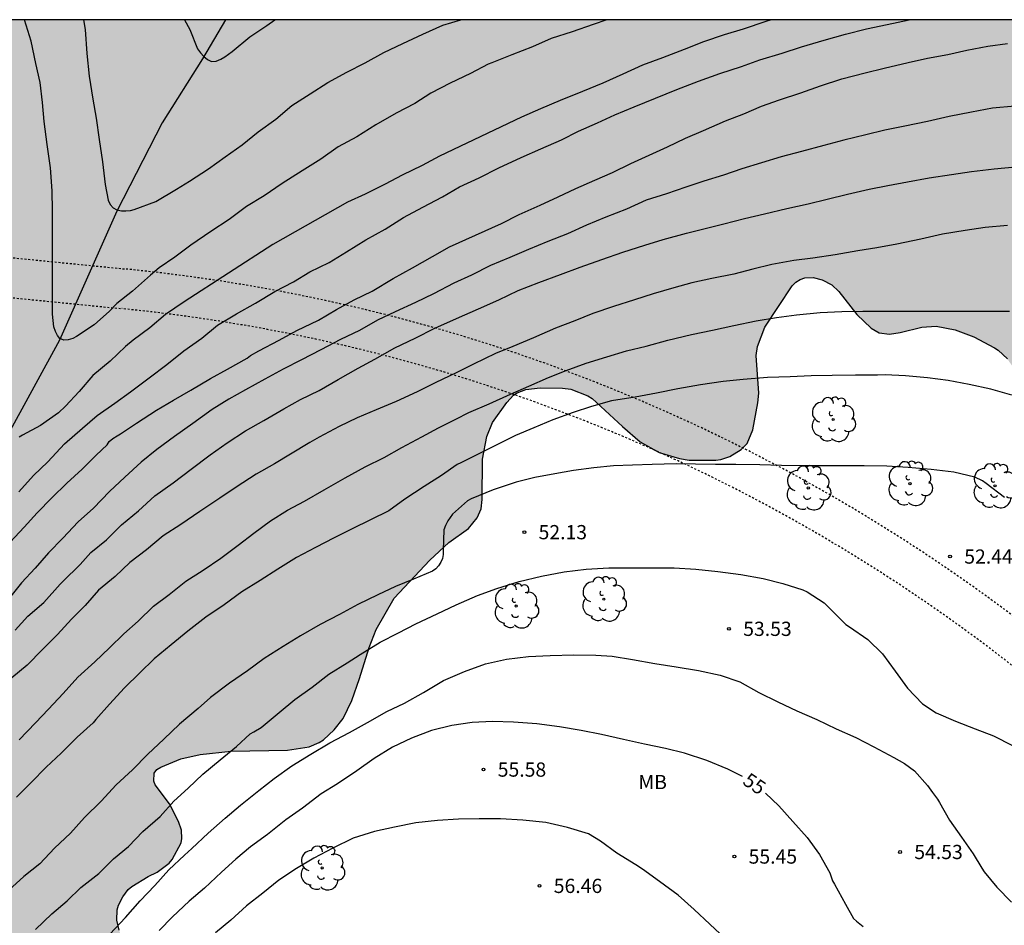
# Model space of a CAD drawing. Units: metres. Extents: x 578893 to 579244, y 4789540 to 4789790.
# Drawn here: x 579148 to 579200, y 4789743 to 4789790 of the extents above; entities that cross this region are included whole.
import ezdxf

# ---------------------------------------------------------------- set-up
doc = ezdxf.new("R2010")
doc.units = ezdxf.units.M
doc.linetypes.add('TRAZOS_NORMALES', pattern=[0.75, 0.5, -0.25])
for name, color, linetype in [('010106', 9, 'Continuous'), ('020104', 34, 'Continuous'), ('020204', 9, 'Continuous'), ('020307', 24, 'Continuous'), ('020308', 9, 'Continuous'), ('050103', 4, 'Continuous'), ('100106', 63, 'Continuous'), ('100202', 3, 'Continuous'), ('100301', 7, 'Continuous'), ('120107', 12, 'TRAZOS_NORMALES'), ('990504', 63, 'Continuous')]:
    doc.layers.add(name, color=color, linetype=linetype)
doc.layers.add('020105', color=24, linetype='Continuous', lineweight=30)
doc.styles.add('ARIAL', font='ARIAL.TTF', dxfattribs={"height": 1})
doc.styles.add('ARIALI', font='ARIALI.TTF', dxfattribs={"height": 1})

# ---------------------------------------------------------------- blocks, each defined once
blk = doc.blocks.new('ARBOL')
blk.add_circle((0, 0), 0.0587)
for centre, radius, start, end in [((-0.28, 0.855), 0.3, 359.2878, 173.6078), ((0.097, 0.97), 0.21, 23.1565, 160.4665), ((0.438, 0.881), 0.24, 301.578, 139.328), ((-0.564, 0.381), 0.532, 92.28, 254.58), ((0.656, 0.288), 0.443, 319.8556, 114.7656), ((-0.091, 0.321), 0.12, 119.14, 310.56), ((0.819, -0.249), 0.383, 235.5275, 62.0275), ((-0.556, -0.339), 0.555, 142.64, 266.54), ((-0.039, -0.384), 0.21, 189.64, 323.88), ((-0.301, -0.676), 0.45, 213.78, 295.32), ((0.299, -0.624), 0.532, 224.67, 0.24)]:
    blk.add_arc(centre, radius, start, end)
blk = doc.blocks.new('COTAPU')
blk.add_circle((0, 0), 0.075)

msp = doc.modelspace()

# ---------------------------------------------------------------- hatches: boundary and pattern name
at = {"layer": '990504'}
msp.add_hatch(color=256, dxfattribs=at).paths.add_polyline_path([(578998.366, 4789790.422), (578998.385, 4789790.372), (578998.505, 4789790.042), (578998.625, 4789789.732), (578998.715, 4789789.412), (578998.815, 4789789.102), (578998.895, 4789788.802), (578999.025, 4789788.192), (578999.065, 4789787.872), (578999.075, 4789787.572), (578999.065, 4789786.992), (578999.045, 4789786.722), (578999.025, 4789786.472), (578998.995, 4789786.212), (578998.935, 4789785.742), (578998.895, 4789785.522), (578998.855, 4789785.292), (578998.805, 4789785.072), (578998.755, 4789784.822), (578998.695, 4789784.592), (578998.625, 4789784.352), (578998.445, 4789783.872), (578998.335, 4789783.642), (578998.205, 4789783.402), (578998.045, 4789783.173), (578997.885, 4789782.953), (578997.695, 4789782.733), (578997.495, 4789782.503), (578997.275, 4789782.283), (578996.795, 4789781.873), (578996.525, 4789781.663), (578996.245, 4789781.453), (578995.635, 4789781.033), (578995.315, 4789780.813), (578995.005, 4789780.583), (578994.685, 4789780.353), (578994.385, 4789780.113), (578993.775, 4789779.603), (578993.505, 4789779.363), (578993.235, 4789779.123), (578992.985, 4789778.873), (578992.735, 4789778.623), (578992.495, 4789778.383), (578992.045, 4789777.863), (578991.835, 4789777.603), (578991.635, 4789777.333), (578991.245, 4789776.803), (578991.065, 4789776.543), (578990.715, 4789776.023), (578990.575, 4789775.773), (578990.425, 4789775.513), (578990.265, 4789775.243), (578989.935, 4789774.713), (578989.615, 4789774.203), (578989.455, 4789773.943), (578989.315, 4789773.693), (578989.005, 4789773.173), (578988.855, 4789772.913), (578988.695, 4789772.653), (578988.385, 4789772.133), (578988.245, 4789771.883), (578988.095, 4789771.633), (578987.975, 4789771.393), (578987.835, 4789771.143), (578987.715, 4789770.893), (578987.475, 4789770.413), (578987.365, 4789770.173), (578987.265, 4789769.933), (578987.035, 4789769.483), (578986.905, 4789769.253), (578986.685, 4789768.813), (578986.575, 4789768.613), (578986.485, 4789768.403), (578986.405, 4789768.213), (578986.305, 4789767.873), (578986.275, 4789767.543), (578986.295, 4789767.333), (578986.325, 4789767.133), (578986.375, 4789766.923), (578986.445, 4789766.673), (578986.515, 4789766.453), (578986.585, 4789766.233), (578986.575, 4789766.053), (578986.495, 4789765.893), (578986.395, 4789765.593), (578986.325, 4789765.313), (578986.255, 4789764.983), (578986.225, 4789764.783), (578986.165, 4789764.363), (578986.135, 4789764.123), (578986.105, 4789763.883), (578986.075, 4789763.613), (578986.025, 4789763.083), (578985.995, 4789762.793), (578985.965, 4789762.493), (578985.944, 4789762.183), (578985.914, 4789761.873), (578985.894, 4789761.563), (578985.854, 4789761.243), (578985.804, 4789760.613), (578985.774, 4789760.303), (578985.744, 4789759.993), (578985.714, 4789759.683), (578985.674, 4789759.363), (578985.644, 4789759.053), (578985.614, 4789758.753), (578985.584, 4789758.453), (578985.554, 4789758.163), (578985.534, 4789757.873), (578985.504, 4789757.584), (578985.484, 4789757.314), (578985.454, 4789757.034), (578985.414, 4789756.474), (578985.404, 4789756.194), (578985.384, 4789755.914), (578985.354, 4789755.624), (578985.344, 4789755.334), (578985.314, 4789755.034), (578985.294, 4789754.744), (578985.254, 4789754.164), (578985.214, 4789753.874), (578985.194, 4789753.574), (578985.154, 4789753.274), (578985.134, 4789752.994), (578985.094, 4789752.714), (578985.074, 4789752.434), (578985.034, 4789751.884), (578985.014, 4789751.614), (578985.014, 4789751.344), (578985.004, 4789751.074), (578985.004, 4789750.804), (578984.994, 4789750.544), (578984.994, 4789750.264), (578985.004, 4789749.984), (578985.004, 4789749.694), (578985.024, 4789749.124), (578985.034, 4789748.844), (578985.044, 4789748.554), (578985.064, 4789748.274), (578985.074, 4789748.004), (578985.084, 4789747.714), (578985.094, 4789747.454), (578985.124, 4789746.934), (578985.134, 4789746.684), (578985.154, 4789746.444), (578985.164, 4789746.204), (578985.184, 4789746.004), (578985.204, 4789745.664), (578985.214, 4789745.364), (578985.284, 4789745.304), (578990.384, 4789732.414), (578993.214, 4789727.394), (578993.564, 4789726.984), (578993.934, 4789726.564), (578994.303, 4789726.164), (578994.673, 4789725.734), (578995.403, 4789724.894), (578995.773, 4789724.454), (578996.183, 4789724.024), (578997.023, 4789723.164), (578997.433, 4789722.734), (578997.833, 4789722.294), (578998.243, 4789721.854), (578998.643, 4789721.414), (578999.473, 4789720.524), (578999.883, 4789720.104), (579000.283, 4789719.644), (579000.693, 4789719.194), (579001.093, 4789718.734), (579001.523, 4789718.274), (579002.333, 4789717.334), (579002.753, 4789716.874), (579003.603, 4789715.914), (579004.023, 4789715.454), (579004.443, 4789714.954), (579004.853, 4789714.434), (579005.233, 4789713.894), (579005.583, 4789713.324), (579006.163, 4789712.214), (579006.373, 4789711.664), (579006.853, 4789709.994), (579006.933, 4789709.434), (579006.993, 4789708.864), (579007.043, 4789708.294), (579007.063, 4789707.734), (579007.113, 4789707.184), (579007.133, 4789706.634), (579007.193, 4789706.085), (579007.263, 4789705.525), (579007.323, 4789704.955), (579007.423, 4789704.385), (579007.723, 4789703.195), (579007.913, 4789702.605), (579008.113, 4789701.995), (579008.263, 4789701.395), (579008.383, 4789700.785), (579008.463, 4789700.175), (579008.543, 4789699.575), (579008.652, 4789698.425), (579008.682, 4789697.855), (579008.682, 4789697.305), (579008.672, 4789696.765), (579008.662, 4789696.235), (579008.632, 4789695.685), (579008.582, 4789695.165), (579008.532, 4789694.635), (579008.462, 4789694.125), (579008.362, 4789693.605), (579008.252, 4789693.095), (579008.022, 4789692.045), (579007.922, 4789691.505), (579007.792, 4789690.975), (579007.692, 4789690.445), (579007.482, 4789689.365), (579007.372, 4789688.815), (579007.282, 4789688.255), (579007.192, 4789687.675), (579007.112, 4789687.105), (579007.022, 4789686.525), (579006.932, 4789685.965), (579006.832, 4789685.415), (579006.722, 4789684.855), (579006.452, 4789683.785), (579007.872, 4789669.596), (579007.874, 4789668.25), (579007.824, 4789667.986), (579007.626, 4789667.596), (579006.978, 4789666.762), (579006.774, 4789666.56), (579006.12, 4789666.088), (579005.246, 4789665.554), (579003.24, 4789664.796), (579002.19, 4789664.548), (579001.12, 4789664.466), (578998.93, 4789664.148), (578997.999, 4789663.557), (578997.142, 4789662.39), (578996.734, 4789661.13), (578996.746, 4789661.052), (578997.014, 4789660.422), (578997.558, 4789659.518), (578998.346, 4789658.552), (578999.186, 4789657.66), (578999.804, 4789656.848), (579000.5, 4789655.86), (579000.666, 4789655.45), (579000.722, 4789654.898), (579000.668, 4789654.608), (579000.452, 4789654.216), (578999.762, 4789653.384), (578998.852, 4789652.884), (578998.162, 4789652.728), (578996.898, 4789652.672), (578996.644, 4789652.73), (578996.218, 4789652.942), (578994.934, 4789653.9), (578993.896, 4789654.486), (578993.644, 4789654.598), (578992.806, 4789654.678), (578992.53, 4789654.66), (578991.793, 4789654.496), (578989.862, 4789653.238), (578988.392, 4789651.357), (578987.995, 4789649.567), (578988.362, 4789648.205), (578990.852, 4789645.437), (578991.498, 4789644.543), (578992.076, 4789643.587), (578992.784, 4789642.813), (578993.496, 4789642.127), (578994.134, 4789641.279), (578994.372, 4789640.773), (578994.406, 4789640.151), (578994.316, 4789639.495), (578994.092, 4789639.073), (578993.8, 4789638.707), (578993.214, 4789637.743), (578992.48, 4789636.803), (578992.162, 4789636.465), (578991.72, 4789636.201), (578991.22, 4789636.011), (578990.438, 4789635.919), (578986.982, 4789635.919), (578986.454, 4789635.879), (578985.454, 4789635.449), (578985.286, 4789635.339), (578984.5, 4789634.581), (578983.902, 4789633.689), (578983.328, 4789632.715), (578982.826, 4789631.695), (578982.56, 4789630.723), (578982.528, 4789629.531), (578982.704, 4789627.735), (578982.866, 4789627.251), (578983.41, 4789626.203), (578983.628, 4789625.197), (578983.634, 4789624.739), (578983.596, 4789624.525), (578983.282, 4789623.943), (578982.986, 4789623.551), (578982.64, 4789623.291), (578981.662, 4789622.715), (578980.648, 4789622.385), (578979.452, 4789622.219), (578978.248, 4789622.18), (578975.748, 4789622.296), (578975.288, 4789622.254), (578974.846, 4789622.156), (578974.278, 4789621.838), (578973.628, 4789621.318), (578973.312, 4789621.034), (578972.91, 4789620.564), (578972.554, 4789620.012), (578971.744, 4789618.576), (578971.185, 4789617.465), (578971.041, 4789616.985), (578970.389, 4789616.205), (578969.657, 4789615.429), (578968.985, 4789614.561), (578968.305, 4789613.665), (578967.569, 4789612.605), (578965.477, 4789609.845), (578964.741, 4789608.941), (578964.129, 4789607.901), (578963.797, 4789606.773), (578963.669, 4789605.605), (578963.649, 4789602.141), (578963.509, 4789601.017), (578963.457, 4789598.613), (578963.341, 4789597.53), (578962.957, 4789596.366), (578962.377, 4789595.498), (578961.689, 4789594.73), (578958.641, 4789590.994), (578958.049, 4789589.994), (578957.089, 4789588.042), (578956.309, 4789586.17), (578955.025, 4789584.138), (578954.281, 4789583.17), (578953.493, 4789582.306), (578952.657, 4789581.574), (578951.769, 4789581.01), (578950.709, 4789580.43), (578949.749, 4789579.81), (578948.729, 4789578.986), (578947.889, 4789578.202), (578946.373, 4789576.618), (578945.553, 4789575.867), (578943.657, 4789574.451), (578940.921, 4789572.559), (578940.145, 4789572.087), (578939.185, 4789571.715), (578934.725, 4789570.831), (578933.709, 4789570.527), (578930.761, 4789569.387), (578929.801, 4789568.883), (578927.705, 4789567.139), (578927.265, 4789566.671), (578926.633, 4789565.823), (578925.641, 4789564.743), (578924.889, 4789564.119), (578924.073, 4789563.551), (578923.693, 4789563.371), (578922.721, 4789563.107), (578921.677, 4789563.119), (578920.613, 4789563.423), (578919.661, 4789563.759), (578915.521, 4789565.351), (578914.541, 4789565.659), (578911.105, 4789566.524), (578909.873, 4789566.772), (578908.793, 4789566.84), (578908.142, 4789566.788), (578907.714, 4789566.672), (578907.306, 4789566.492), (578906.394, 4789565.792), (578906.122, 4789565.444), (578905.694, 4789564.42), (578905.458, 4789563.364), (578905.381, 4789562.292), (578905.381, 4789561.136), (578905.485, 4789560.024), (578905.713, 4789558.84), (578905.825, 4789557.632), (578905.813, 4789556.588), (578905.685, 4789555.328), (578904.897, 4789551.296), (578904.461, 4789550.296), (578903.249, 4789548.1), (578902.373, 4789546.196), (578901.333, 4789544.124), (578900.717, 4789543.192), (578899.965, 4789542.36), (578897.994, 4789540.432), (578966.266, 4789540.43), (578967.132, 4789541.792), (578967.714, 4789542.604), (578969.06, 4789544.178), (578969.804, 4789545.122), (578970.59, 4789545.89), (578972.242, 4789547.27), (578973.078, 4789548.162), (578973.992, 4789548.902), (578975.468, 4789549.854), (578976.052, 4789550.176), (578976.988, 4789550.882), (578978.558, 4789552.543), (578980.686, 4789555.149), (578981.452, 4789555.919), (578982.506, 4789556.817), (578983.46, 4789557.385), (578985.148, 4789558.673), (578985.938, 4789559.351), (578987.334, 4789561.029), (578988.014, 4789562.089), (578988.502, 4789563.083), (578989.302, 4789565.237), (578990.69, 4789569.589), (578991.118, 4789570.557), (578991.734, 4789571.449), (578992.52, 4789572.295), (578993.406, 4789573.125), (578995.26, 4789574.466), (578996.29, 4789575.15), (578997.098, 4789575.908), (578997.766, 4789576.766), (578998.268, 4789577.69), (578998.738, 4789578.678), (578998.986, 4789579.55), (578999.084, 4789580.604), (578999.036, 4789581.708), (578998.566, 4789583.852), (578998.302, 4789584.858), (578998.078, 4789586.018), (578998.04, 4789587.07), (578998.122, 4789587.728), (578998.49, 4789588.714), (578998.7, 4789589.072), (579000.902, 4789591.374), (579001.59, 4789592.294), (579002.19, 4789593.27), (579003.668, 4789596.406), (579004.424, 4789597.422), (579004.754, 4789597.732), (579006.096, 4789598.192), (579007.056, 4789598.246), (579007.782, 4789598.144), (579008.912, 4789597.742), (579009.868, 4789597.148), (579010.776, 4789596.46), (579010.978, 4789596.266), (579011.164, 4789596.046), (579011.888, 4789594.786), (579012.056, 4789594.556), (579012.432, 4789594.17), (579012.86, 4789593.882), (579013.746, 4789593.848), (579014.546, 4789594.288), (579015.404, 4789595.107), (579015.582, 4789595.535), (579015.9, 4789596.573), (579016.148, 4789597.727), (579016.22, 4789598.933), (579016.202, 4789599.941), (579016.128, 4789600.499), (579015.194, 4789606.173), (579015.166, 4789608.495), (579015.328, 4789609.663), (579015.426, 4789609.875), (579015.784, 4789610.303), (579016.532, 4789611.095), (579018.226, 4789612.543), (579019.084, 4789613.217), (579019.958, 4789613.999), (579020.56, 4789614.799), (579021.162, 4789615.823), (579021.582, 4789616.891), (579021.638, 4789617.117), (579021.672, 4789617.961), (579021.502, 4789618.681), (579021.138, 4789619.807), (579021.068, 4789620.453), (579021.066, 4789621.805), (579021.092, 4789622.017), (579021.268, 4789622.459), (579021.824, 4789623.375), (579023.33, 4789624.83), (579024.188, 4789625.596), (579027.108, 4789627.506), (579027.932, 4789628.33), (579028.582, 4789629.162), (579029.052, 4789630.126), (579029.358, 4789631.124), (579029.568, 4789632.26), (579029.694, 4789633.346), (579029.935, 4789634.458), (579030.169, 4789635.802), (579030.173, 4789636.004), (579030.535, 4789637.09), (579030.963, 4789638.026), (579031.461, 4789638.954), (579032.145, 4789639.978), (579033.475, 4789641.832), (579035.093, 4789643.622), (579035.937, 4789644.472), (579036.817, 4789645.092), (579040.112, 4789646.509), (579041.172, 4789646.729), (579042.36, 4789646.837), (579043.424, 4789647.011), (579044.59, 4789647.367), (579047.672, 4789648.953), (579049.79, 4789650.139), (579051.102, 4789650.809), (579054.252, 4789651.611), (579055.246, 4789652.021), (579056.45, 4789652.599), (579057.788, 4789653.035), (579058.342, 4789653.063), (579058.872, 4789652.931), (579060.156, 4789652.387), (579060.4, 4789652.231), (579061.598, 4789651.025), (579062.51, 4789650.559), (579062.72, 4789650.499), (579063.42, 4789650.437), (579064.442, 4789650.411), (579065.526, 4789650.207), (579066.6, 4789649.815), (579067.55, 4789649.365), (579068.398, 4789649.059), (579069.26, 4789649.039), (579069.498, 4789649.099), (579069.68, 4789649.197), (579069.854, 4789649.331), (579070.18, 4789649.685), (579070.754, 4789650.517), (579071.022, 4789651.021), (579071.34, 4789652.205), (579071.784, 4789654.337), (579072.31, 4789657.606), (579073.368, 4789660.622), (579073.648, 4789661.766), (579073.682, 4789662.97), (579073.624, 4789664.178), (579073.624, 4789665.41), (579073.686, 4789666.538), (579073.792, 4789666.996), (579074.02, 4789667.358), (579075.022, 4789668.396), (579075.608, 4789668.78), (579076.692, 4789669.144), (579077.188, 4789669.21), (579077.87, 4789669.222), (579078.972, 4789669.048), (579079.714, 4789668.764), (579079.972, 4789668.64), (579080.79, 4789667.976), (579080.964, 4789667.782), (579081.234, 4789667.356), (579081.432, 4789666.86), (579081.946, 4789665.154), (579082.018, 4789664.426), (579082.01, 4789664.192), (579081.946, 4789663.98), (579081.614, 4789663.464), (579080.922, 4789662.62), (579080.128, 4789661.354), (579079.984, 4789660.956), (579079.782, 4789659.884), (579079.776, 4789659.396), (579079.906, 4789657.994), (579079.906, 4789656.922), (579079.87, 4789656.466), (579079.3, 4789654.432), (579079.092, 4789653.242), (579078.957, 4789650.897), (579078.935, 4789649.677), (579078.835, 4789648.695), (579078.483, 4789646.491), (579078.447, 4789645.885), (579078.587, 4789644.841), (579079.053, 4789643.775), (579079.677, 4789642.743), (579080.509, 4789641.737), (579081.323, 4789641.091), (579082.207, 4789640.589), (579083.215, 4789640.359), (579084.417, 4789640.361), (579085.595, 4789640.653), (579086.529, 4789641.063), (579087.639, 4789641.595), (579088.681, 4789642.249), (579089.489, 4789642.881), (579090.199, 4789643.598), (579090.925, 4789644.52), (579091.475, 4789645.52), (579092.371, 4789647.492), (579092.913, 4789648.478), (579093.355, 4789649.446), (579093.719, 4789650.43), (579093.819, 4789651.494), (579093.709, 4789652.234), (579093.251, 4789653.148), (579092.769, 4789653.99), (579092.355, 4789654.886), (579091.961, 4789655.878), (579091.829, 4789656.34), (579091.813, 4789656.752), (579091.849, 4789656.958), (579092.301, 4789658.11), (579092.315, 4789658.702), (579091.897, 4789659.888), (579091.565, 4789660.986), (579091.319, 4789662.074), (579091.039, 4789662.714), (579090.521, 4789663.588), (579089.281, 4789665.466), (579088.082, 4789668.426), (579087.454, 4789670.592), (579087.342, 4789671.988), (579087.238, 4789672.458), (579087.208, 4789673.558), (579087.594, 4789675.738), (579087.836, 4789676.856), (579088.126, 4789677.632), (579088.644, 4789678.576), (579089.316, 4789679.461), (579090.126, 4789680.311), (579091.894, 4789681.743), (579092.436, 4789682.381), (579093.244, 4789683.201), (579094.116, 4789683.879), (579095.542, 4789684.641), (579095.966, 4789684.977), (579096.45, 4789685.667), (579096.916, 4789686.591), (579097.254, 4789687.567), (579097.636, 4789688.459), (579098.018, 4789689.489), (579098.582, 4789690.539), (579098.864, 4789691.369), (579099.346, 4789692.419), (579100.34, 4789693.519), (579101.342, 4789694.465), (579101.662, 4789694.911), (579102.028, 4789695.939), (579102.144, 4789698.225), (579102.466, 4789699.401), (579102.508, 4789700.001), (579102.508, 4789702.143), (579102.576, 4789703.113), (579102.85, 4789704.119), (579103.022, 4789704.534), (579103.482, 4789705.432), (579104.08, 4789706.346), (579104.644, 4789706.98), (579105.056, 4789707.292), (579105.262, 4789707.398), (579105.47, 4789707.47), (579105.936, 4789707.518), (579107.5, 4789707.542), (579108.026, 4789707.666), (579108.468, 4789707.906), (579109.36, 4789708.746), (579109.504, 4789708.93), (579110.25, 4789710.254), (579110.56, 4789710.662), (579110.958, 4789710.936), (579111.368, 4789711.1), (579111.77, 4789711.13), (579112.158, 4789711.084), (579114.83, 4789710.356), (579116.04, 4789709.896), (579116.392, 4789709.678), (579117.458, 4789709.2), (579117.752, 4789709.104), (579118.28, 4789709.052), (579118.998, 4789709.216), (579120.038, 4789709.832), (579121.1, 4789710.736), (579122.158, 4789712.188), (579123.264, 4789714.8), (579123.634, 4789715.234), (579123.86, 4789715.434), (579124.082, 4789715.572), (579124.31, 4789715.644), (579124.544, 4789715.656), (579125.276, 4789715.314), (579127.011, 4789714.05), (579127.925, 4789713.466), (579128.365, 4789713.258), (579128.877, 4789713.132), (579129.337, 4789713.16), (579129.539, 4789713.24), (579129.939, 4789713.508), (579130.267, 4789713.896), (579130.363, 4789714.138), (579130.421, 4789714.66), (579130.395, 4789715.138), (579130.015, 4789716.05), (579129.225, 4789717.358), (579128.634, 4789718.956), (579128.312, 4789720), (579128.244, 4789720.579), (579128.248, 4789721.713), (579129.072, 4789726.185), (579129.412, 4789727.341), (579129.52, 4789727.591), (579129.67, 4789727.805), (579129.858, 4789727.977), (579130.806, 4789728.525), (579131.742, 4789728.953), (579132.96, 4789729.319), (579133.96, 4789729.471), (579135.316, 4789729.491), (579136.416, 4789729.381), (579137.325, 4789729.099), (579137.535, 4789728.995), (579138.319, 4789728.363), (579139.041, 4789727.537), (579139.739, 4789726.349), (579139.837, 4789726.077), (579139.889, 4789725.531), (579139.749, 4789724.721), (579139.427, 4789723.403), (579139.341, 4789722.883), (579139.333, 4789722.403), (579139.411, 4789721.703), (579139.745, 4789720.613), (579140.041, 4789720.083), (579140.877, 4789718.923), (579141.291, 4789717.953), (579141.589, 4789716.923), (579141.755, 4789715.655), (579141.951, 4789715.031), (579142.185, 4789714.647), (579142.813, 4789713.839), (579143.155, 4789713.545), (579143.341, 4789713.443), (579143.783, 4789713.305), (579146.189, 4789713.195), (579146.481, 4789713.219), (579147.209, 4789713.495), (579147.553, 4789713.715), (579147.895, 4789714.077), (579148.097, 4789714.441), (579148.229, 4789714.837), (579148.289, 4789715.245), (579148.283, 4789715.805), (579147.863, 4789716.899), (579147.283, 4789717.833), (579146.785, 4789718.493), (579146.089, 4789719.265), (579145.481, 4789720.061), (579144.921, 4789720.973), (579144.475, 4789721.983), (579144.401, 4789722.233), (579144.377, 4789722.711), (579144.415, 4789723.257), (579144.559, 4789723.759), (579144.803, 4789724.211), (579145.141, 4789724.529), (579145.333, 4789724.615), (579145.977, 4789724.633), (579146.435, 4789724.573), (579147.117, 4789724.431), (579148.905, 4789723.505), (579150.229, 4789723.067), (579152.095, 4789722.649), (579153.589, 4789722.595), (579153.837, 4789722.641), (579154.347, 4789722.867), (579154.757, 4789723.213), (579154.913, 4789723.413), (579155.327, 4789724.459), (579155.521, 4789725.471), (579155.593, 4789728.099), (579155.785, 4789729.157), (579156.039, 4789729.881), (579156.093, 4789730.585), (579155.893, 4789731.219), (579155.795, 4789731.411), (579155.375, 4789731.951), (579154.841, 4789732.371), (579153.707, 4789733.095), (579153.383, 4789733.399), (579153.135, 4789733.737), (579153.033, 4789733.909), (579152.713, 4789734.917), (579152.539, 4789735.283), (579151.963, 4789736.207), (579151.757, 4789736.785), (579151.701, 4789737.327), (579151.775, 4789737.552), (579152.087, 4789737.95), (579153.875, 4789739.32), (579154.039, 4789739.52), (579154.149, 4789739.746), (579154.199, 4789740.228), (579154.147, 4789740.474), (579153.413, 4789742.402), (579153.297, 4789742.93), (579153.311, 4789743.48), (579153.387, 4789743.73), (579153.605, 4789744.168), (579153.889, 4789744.552), (579154.077, 4789744.71), (579154.949, 4789745.238), (579155.419, 4789745.472), (579156.043, 4789745.946), (579156.209, 4789746.138), (579156.677, 4789747.02), (579156.717, 4789747.246), (579156.701, 4789747.688), (579156.547, 4789748.146), (579156.067, 4789749.062), (579155.313, 4789750.078), (579155.239, 4789750.26), (579155.253, 4789750.694), (579155.405, 4789750.876), (579155.613, 4789751.01), (579156.667, 4789751.438), (579157.689, 4789751.668), (579159.329, 4789751.852), (579162.299, 4789751.894), (579163.433, 4789752.078), (579163.963, 4789752.298), (579164.187, 4789752.44), (579164.753, 4789752.968), (579165.219, 4789753.578), (579165.677, 4789754.516), (579166.095, 4789755.68), (579166.597, 4789757.308), (579166.971, 4789758.266), (579167.913, 4789759.908), (579169.797, 4789761.913), (579170.797, 4789762.851), (579171.825, 4789763.595), (579172.283, 4789764.155), (579172.495, 4789764.631), (579172.549, 4789765.125), (579172.563, 4789767.247), (579172.791, 4789768.441), (579173.103, 4789769.175), (579173.847, 4789770.231), (579174.199, 4789770.615), (579174.393, 4789770.749), (579174.859, 4789770.925), (579175.607, 4789771.001), (579176.793, 4789770.995), (579177.227, 4789770.937), (579178.121, 4789770.583), (579178.347, 4789770.447), (579179.947, 4789768.975), (579180.887, 4789768.167), (579181.881, 4789767.607), (579182.965, 4789767.275), (579183.461, 4789767.195), (579184.879, 4789767.201), (579185.139, 4789767.237), (579185.611, 4789767.395), (579186.207, 4789767.759), (579186.529, 4789768.065), (579186.823, 4789768.795), (579187.087, 4789770.211), (579187.145, 4789770.727), (579186.999, 4789772.721), (579187.071, 4789773.191), (579187.457, 4789774.217), (579188.891, 4789776.383), (579189.089, 4789776.575), (579189.325, 4789776.721), (579189.569, 4789776.803), (579190.003, 4789776.835), (579190.473, 4789776.705), (579190.981, 4789776.437), (579191.351, 4789776.093), (579192.303, 4789774.879), (579193.067, 4789774.157), (579193.491, 4789773.901), (579194.031, 4789773.839), (579194.599, 4789773.927), (579195.741, 4789774.211), (579196.487, 4789774.264), (579197.491, 4789774.066), (579198.475, 4789773.7), (579199.571, 4789773.126), (579199.759, 4789772.994), (579200.243, 4789772.53), (579200.509, 4789772.148), (579200.561, 4789771.027), (579200.627, 4789770.809), (579200.767, 4789770.663), (579200.953, 4789770.547), (579201.615, 4789770.328), (579202.679, 4789770.27), (579203.446, 4789770.36), (579205.51, 4789770.796), (579206.708, 4789771.17), (579207.728, 4789771.552), (579208.57, 4789772.106), (579208.95, 4789772.432), (579209.702, 4789773.152), (579210.446, 4789773.956), (579210.97, 4789774.778), (579211.382, 4789775.84), (579212.594, 4789778.536), (579212.756, 4789779.178), (579213.018, 4789779.604), (579213.226, 4789779.808), (579213.732, 4789780.122), (579214.276, 4789780.3), (579215.564, 4789780.36), (579217.066, 4789780.366), (579217.344, 4789780.412), (579217.862, 4789780.614), (579218.196, 4789780.862), (579218.76, 4789781.618), (579219.382, 4789782.682), (579219.916, 4789783.728), (579220.58, 4789784.738), (579220.784, 4789784.968), (579221.012, 4789785.154), (579222.264, 4789785.776), (579222.824, 4789785.86), (579223.112, 4789785.856), (579223.388, 4789785.8), (579223.65, 4789785.702), (579224.13, 4789785.396), (579224.34, 4789785.206), (579224.642, 4789784.818), (579224.73, 4789784.608), (579224.78, 4789784.128), (579224.66, 4789783.652), (579224.388, 4789783.216), (579223.712, 4789782.486), (579222.86, 4789781.768), (579221.768, 4789781.024), (579220.814, 4789780.088), (579219.734, 4789778.85), (579219.622, 4789778.642), (579219.564, 4789778.428), (579219.56, 4789778.004), (579219.63, 4789777.808), (579220.058, 4789777.326), (579220.26, 4789777.156), (579220.88, 4789776.824), (579221.088, 4789776.742), (579221.694, 4789776.68), (579225.891, 4789776.658), (579228.963, 4789777.082), (579231.223, 4789777.226), (579233.601, 4789777.23), (579234.089, 4789777.164), (579235.835, 4789776.214), (579236.345, 4789775.826), (579236.563, 4789775.222), (579237.059, 4789773.562), (579237.143, 4789772.962), (579237.147, 4789772.68), (579236.905, 4789771.376), (579236.901, 4789770.07), (579236.937, 4789769.782), (579237.085, 4789769.392), (579237.488, 4789768.834), (579237.84, 4789768.498), (579238.034, 4789768.378), (579238.472, 4789768.238), (579238.698, 4789768.194), (579239.31, 4789768.172), (579240.582, 4789768.248), (579242.05, 4789768.24), (579242.31, 4789768.178), (579242.542, 4789768.066), (579242.736, 4789767.87), (579242.842, 4789767.7), (579242.996, 4789767.234), (579243.018, 4789766.95), (579242.924, 4789766.136), (579242.682, 4789764.944), (579242.278, 4789763.862), (579241.798, 4789762.906), (579241.484, 4789762.42), (579240.652, 4789761.34), (579240.416, 4789760.922), (579240.084, 4789759.878), (579239.78, 4789757.462), (579239.776, 4789756.328), (579239.69, 4789755.266), (579239.538, 4789754.124), (579239.492, 4789752.894), (579239.554, 4789752.396), (579239.63, 4789752.16), (579239.884, 4789751.778), (579240.724, 4789751.182), (579242.022, 4789750.484), (579242.416, 4789750.09), (579242.582, 4789749.848), (579242.918, 4789749.026), (579243.636, 4789746.846), (579243.906, 4789746.354), (579244.147, 4789746.04), (579244.148, 4789790.417)])

# ---------------------------------------------------------------- linework, layer by layer
at = {"layer": '010106', "flags": 128}
msp.add_lwpolyline([(578894.152, 4789540.432), (579244.142, 4789540.424), (579244.148, 4789790.417), (578894.158, 4789790.425)], close=True, dxfattribs=at)
at = {"layer": '020104', "flags": 128}
for points, elevation in [([(579187.784, 4789790.418), (579187.504, 4789790.333), (579186.317, 4789789.933), (579185.304, 4789789.617), (579184.214, 4789789.257), (579183.198, 4789788.845), (579182.068, 4789788.405), (579181.009, 4789788.026), (579179.973, 4789787.558), (579178.908, 4789787.082), (579177.845, 4789786.645), (579176.672, 4789786.157), (579175.631, 4789785.718), (579174.635, 4789785.28), (579170.302, 4789783.219), (579169.396, 4789782.739), (579168.34, 4789782.224), (579167.441, 4789781.757), (579166.378, 4789781.231), (579165.454, 4789780.795), (579161.513, 4789778.576), (579156.836, 4789775.541), (579155.866, 4789774.872), (579155.024, 4789774.165), (579154.155, 4789773.524), (579153.752, 4789773.191), (579152.941, 4789772.418), (579152.034, 4789771.661), (579151.304, 4789770.822), (579150.59, 4789770.037), (579150.218, 4789769.687), (579149.264, 4789769.031), (579148.323, 4789768.506), (579148.136, 4789768.406)], 44), ([(579179.13, 4789790.418), (579178.399, 4789790.17), (579177.304, 4789789.787), (579176.188, 4789789.43), (579175.204, 4789789), (579174.118, 4789788.576), (579173.067, 4789788.149), (579172.868, 4789788.073), (579171.937, 4789787.584), (579170.872, 4789787.083), (579169.852, 4789786.544), (579169, 4789786.006), (579168.025, 4789785.502), (579166.952, 4789784.871), (579165.952, 4789784.247), (579164.962, 4789783.72), (579164.05, 4789783.072), (579163.062, 4789782.448), (579162.015, 4789781.784), (579161.067, 4789781.129), (579160.131, 4789780.579), (579159.219, 4789779.893), (579158.249, 4789779.262), (579157.201, 4789778.526), (579156.354, 4789777.898), (579155.519, 4789777.337), (579155.074, 4789776.952), (579154.114, 4789776.108), (579153.295, 4789775.451), (579152.903, 4789775.049), (579152.097, 4789774.339), (579151.169, 4789773.712), (579150.979, 4789773.619), (579150.728, 4789773.533), (579150.499, 4789773.52), (579150.288, 4789773.609), (579150.168, 4789773.77), (579150.061, 4789773.985), (579149.969, 4789774.22), (579149.9, 4789774.892), (579149.9, 4789775.934), (579149.9, 4789777.138), (579149.9, 4789778.145), (579149.9, 4789779.15), (579149.901, 4789780.353), (579149.885, 4789781.39), (579149.791, 4789782.62), (579149.611, 4789783.835), (579149.465, 4789785.049), (579149.365, 4789786.056), (579149.249, 4789787.108), (579149.03, 4789788.119), (579148.783, 4789789.285), (579148.419, 4789790.419)], 43), ([(579151.537, 4789790.419), (579151.629, 4789789.902), (579151.703, 4789788.644), (579151.838, 4789787.444), (579152.02, 4789786.232), (579152.2, 4789785.227), (579152.365, 4789784.098), (579152.539, 4789782.934), (579152.673, 4789781.737), (579152.84, 4789780.906), (579152.947, 4789780.676), (579153.097, 4789780.508), (579153.295, 4789780.4), (579153.53, 4789780.347), (579153.764, 4789780.336), (579154.012, 4789780.366), (579154.207, 4789780.415), (579155.346, 4789780.831), (579156.432, 4789781.48), (579157.127, 4789781.914), (579158.123, 4789782.562), (579159.003, 4789783.194), (579159.904, 4789783.819), (579160.743, 4789784.516), (579161.669, 4789785.186), (579162.511, 4789785.903), (579163.489, 4789786.506), (579164.424, 4789787.113), (579165.424, 4789787.653), (579166.39, 4789788.153), (579167.366, 4789788.688), (579168.369, 4789789.174), (579169.419, 4789789.669), (579170.477, 4789790.137), (579171.425, 4789790.419)], 42), ([(579156.868, 4789790.419), (579157.135, 4789789.899), (579157.551, 4789788.896), (579157.699, 4789788.682), (579157.873, 4789788.487), (579158.073, 4789788.32), (579158.275, 4789788.224), (579158.527, 4789788.245), (579158.776, 4789788.349), (579158.979, 4789788.459), (579159.37, 4789788.743), (579160.309, 4789789.522), (579161.209, 4789790.125), (579161.618, 4789790.419)], 41), ([(579147.664, 4789762.865), (579148.399, 4789763.664), (579149.092, 4789764.412), (579149.867, 4789765.205), (579150.651, 4789765.975), (579151.462, 4789766.716), (579152.202, 4789767.466), (579152.78, 4789768.003), (579152.891, 4789768.174), (579153.087, 4789768.341), (579153.303, 4789768.486), (579153.482, 4789768.584), (579154.322, 4789769.145), (579155.38, 4789769.824), (579156.28, 4789770.366), (579157.188, 4789770.884), (579158.226, 4789771.503), (579159.131, 4789771.996), (579160.165, 4789772.582), (579160.331, 4789772.708), (579160.772, 4789772.964), (579161.858, 4789773.521), (579162.787, 4789774.028), (579163.932, 4789774.574), (579164.867, 4789775.132), (579165.813, 4789775.654), (579166.759, 4789776.114), (579167.862, 4789776.767), (579168.882, 4789777.338), (579169.937, 4789777.942), (579170.84, 4789778.441), (579173.572, 4789779.675), (579174.506, 4789780.147), (579175.615, 4789780.65), (579176.565, 4789781.076), (579177.5, 4789781.515), (579178.487, 4789781.967), (579179.421, 4789782.366), (579180.39, 4789782.832), (579181.357, 4789783.273), (579182.32, 4789783.724), (579183.282, 4789784.171), (579184.231, 4789784.584), (579185.377, 4789785.087), (579186.355, 4789785.457), (579187.274, 4789785.855), (579188.231, 4789786.195), (579189.354, 4789786.571), (579190.391, 4789786.932), (579191.512, 4789787.297), (579192.741, 4789787.624), (579193.752, 4789787.866), (579195.009, 4789788.161), (579196.031, 4789788.395), (579197.102, 4789788.596), (579198.114, 4789788.821), (579199.213, 4789789.029), (579200.248, 4789789.169)], 46), ([(579200.634, 4789785.858), (579199.461, 4789785.754), (579198.346, 4789785.551), (579197.167, 4789785.318), (579196.037, 4789785.059), (579194.846, 4789784.81), (579193.776, 4789784.59), (579192.78, 4789784.349), (579191.616, 4789784.078), (579190.573, 4789783.788), (579189.381, 4789783.467), (579188.313, 4789783.187), (579187.28, 4789782.883), (579186.237, 4789782.564), (579185.271, 4789782.228), (579184.238, 4789781.908), (579183.288, 4789781.586), (579182.268, 4789781.243), (579181.203, 4789780.903), (579180.166, 4789780.437), (579179.066, 4789780.009), (579178.058, 4789779.586), (579177.045, 4789779.135), (579176.023, 4789778.735), (579174.989, 4789778.299), (579174.005, 4789777.89), (579173, 4789777.457), (579171.994, 4789776.949), (579171.065, 4789776.524), (579169.98, 4789775.961), (579169.04, 4789775.506), (579167.96, 4789775.012), (579167.03, 4789774.572), (579166.09, 4789774.03), (579165.086, 4789773.552), (579164.043, 4789773.011), (579163.023, 4789772.478), (579162.068, 4789772.002), (579161.092, 4789771.468), (579160.08, 4789770.898), (579159.206, 4789770.407), (579158.317, 4789769.873), (579157.302, 4789769.129), (579156.338, 4789768.449), (579155.396, 4789767.758), (579154.575, 4789767.089), (579153.72, 4789766.301), (579152.909, 4789765.541), (579152.067, 4789764.671), (579151.252, 4789763.937), (579150.438, 4789763.085), (579149.689, 4789762.31), (579148.991, 4789761.492), (579148.273, 4789760.72), (579147.558, 4789759.845)], 47), ([(579147.939, 4789758.222), (579148.607, 4789758.967), (579149.445, 4789759.692), (579150.301, 4789760.648), (579150.447, 4789760.789), (579151.368, 4789761.689), (579151.925, 4789762.324), (579152.747, 4789762.998), (579153.53, 4789763.781), (579154.43, 4789764.53), (579155.3, 4789765.317), (579156.257, 4789766.002), (579157.209, 4789766.726), (579158.218, 4789767.48), (579159.103, 4789768.103), (579160.079, 4789768.743), (579161.041, 4789769.294), (579162.096, 4789769.897), (579162.976, 4789770.388), (579163.968, 4789770.876), (579164.97, 4789771.448), (579166.014, 4789772.05), (579166.9, 4789772.525), (579167.956, 4789773.122), (579169.015, 4789773.622), (579170.058, 4789774.15), (579171.209, 4789774.662), (579172.36, 4789775.181), (579173.438, 4789775.649), (579174.454, 4789776.134), (579175.546, 4789776.569), (579176.676, 4789776.979), (579177.723, 4789777.364), (579178.857, 4789777.784), (579179.972, 4789778.156), (579181.13, 4789778.529), (579182.093, 4789778.827), (579183.324, 4789779.162), (579184.313, 4789779.408), (579185.297, 4789779.663), (579186.392, 4789779.936), (579187.442, 4789780.189), (579188.608, 4789780.467), (579189.744, 4789780.717), (579190.75, 4789780.967), (579191.806, 4789781.218), (579192.949, 4789781.48), (579193.942, 4789781.679), (579194.976, 4789781.87), (579196.128, 4789782.076), (579197.303, 4789782.254), (579198.36, 4789782.418), (579199.554, 4789782.565), (579200.67, 4789782.66)], 48), ([(579200.245, 4789779.577), (579199.075, 4789779.468), (579198.011, 4789779.298), (579196.822, 4789779.116), (579195.673, 4789778.85), (579194.421, 4789778.593), (579193.368, 4789778.395), (579192.362, 4789778.232), (579191.156, 4789778.018), (579189.993, 4789777.848), (579188.979, 4789777.721), (579187.833, 4789777.518), (579186.823, 4789777.27), (579185.821, 4789777.011), (579184.67, 4789776.778), (579183.613, 4789776.555), (579182.65, 4789776.283), (579181.563, 4789775.966), (579180.585, 4789775.658), (579179.483, 4789775.306), (579178.396, 4789774.926), (579177.444, 4789774.535), (579176.412, 4789774.154), (579175.268, 4789773.648), (579174.179, 4789773.188), (579173.251, 4789772.811), (579172.102, 4789772.254), (579171.177, 4789771.808), (579170.113, 4789771.283), (579169.125, 4789770.801), (579168.017, 4789770.28), (579166.968, 4789769.842), (579165.968, 4789769.42), (579165.017, 4789768.966), (579163.96, 4789768.415), (579163.469, 4789768.132), (579162.449, 4789767.519), (579161.597, 4789766.992), (579160.632, 4789766.458), (579159.592, 4789765.764), (579158.716, 4789765.196), (579157.671, 4789764.495), (579156.672, 4789763.8), (579155.742, 4789763.197), (579154.851, 4789762.463), (579153.978, 4789761.802), (579153.203, 4789761.067), (579152.322, 4789760.336), (579151.625, 4789759.538), (579150.901, 4789758.807), (579150.166, 4789757.992), (579149.379, 4789757.215), (579148.561, 4789756.378), (579147.763, 4789755.721)], 49), ([(579200.481, 4789770.62), (579199.363, 4789770.941), (579198.224, 4789771.181), (579197.118, 4789771.393), (579196.035, 4789771.538), (579194.865, 4789771.647), (579193.794, 4789771.7), (579193.392, 4789771.669), (579192.241, 4789771.669), (579191.002, 4789771.668), (579189.901, 4789771.634), (579188.787, 4789771.596), (579187.597, 4789771.545), (579186.317, 4789771.444), (579185.254, 4789771.337), (579184.069, 4789771.175), (579182.861, 4789770.951), (579181.752, 4789770.724), (579180.616, 4789770.521), (579179.376, 4789770.326), (579178.316, 4789770.02), (579177.344, 4789769.701), (579176.288, 4789769.324), (579175.284, 4789768.896), (579174.316, 4789768.493), (579173.394, 4789768.038), (579172.488, 4789767.573), (579171.431, 4789767.057), (579171.235, 4789766.972), (579170.413, 4789766.393), (579169.489, 4789765.808), (579168.482, 4789765.143), (579167.631, 4789764.524), (579166.668, 4789764.051), (579165.702, 4789763.568), (579164.75, 4789763.104), (579163.767, 4789762.589), (579162.768, 4789762.054), (579161.772, 4789761.45), (579160.851, 4789760.852), (579159.882, 4789760.254), (579158.947, 4789759.567), (579157.992, 4789758.914), (579157.031, 4789758.183), (579156.156, 4789757.462), (579155.265, 4789756.721), (579154.513, 4789755.975), (579153.697, 4789755.185), (579152.901, 4789754.333), (579152.18, 4789753.513), (579152.037, 4789753.345), (579151.2, 4789752.577), (579150.357, 4789751.747), (579149.563, 4789751.002), (579148.768, 4789750.195), (579147.998, 4789749.415)], 51), ([(579200.099, 4789765.231), (579199.132, 4789765.961), (579198.924, 4789766.109), (579198.524, 4789766.297), (579197.418, 4789766.566), (579196.228, 4789766.705), (579195.02, 4789766.811), (579193.886, 4789766.884), (579192.698, 4789766.888), (579191.547, 4789766.888), (579190.479, 4789766.888), (579189.345, 4789766.889), (579188.336, 4789766.911), (579187.196, 4789766.949), (579185.935, 4789766.967), (579184.849, 4789766.967), (579183.805, 4789766.981), (579182.774, 4789766.997), (579181.515, 4789766.965), (579180.481, 4789766.923), (579179.476, 4789766.899), (579178.436, 4789766.796), (579177.364, 4789766.653), (579176.378, 4789766.482), (579175.332, 4789766.28), (579174.339, 4789766.035), (579173.142, 4789765.623), (579171.981, 4789765.16), (579171.783, 4789765.049), (579170.998, 4789764.339), (579170.863, 4789764.175), (579170.745, 4789763.991), (579170.621, 4789763.752), (579170.54, 4789763.523), (579170.495, 4789762.424), (579170.492, 4789762.212), (579170.454, 4789762.01), (579170.373, 4789761.81), (579170.256, 4789761.627), (579170.114, 4789761.47), (579169.942, 4789761.345), (579168.93, 4789760.917), (579167.992, 4789760.538), (579167.053, 4789760.1), (579166.004, 4789759.579), (579165.024, 4789759.047), (579164.016, 4789758.533), (579162.977, 4789757.926), (579162.069, 4789757.36), (579161.063, 4789756.726), (579160.189, 4789756.078), (579159.241, 4789755.43), (579158.226, 4789754.684), (579157.572, 4789754.095), (579156.599, 4789753.275), (579155.772, 4789752.486), (579154.93, 4789751.694), (579154.116, 4789750.869), (579153.257, 4789750.073), (579152.466, 4789749.202), (579151.594, 4789748.345), (579150.85, 4789747.517), (579150.012, 4789746.734), (579149.232, 4789745.903), (579148.391, 4789745.242), (579147.607, 4789744.522)], 52), ([(579149.008, 4789742.441), (579149.872, 4789743.269), (579150.672, 4789743.945), (579151.386, 4789744.649), (579152.336, 4789745.395), (579153.12, 4789746.175), (579153.906, 4789746.82), (579154.669, 4789747.612), (579155.573, 4789748.405), (579156.301, 4789749.215), (579157.06, 4789749.887), (579157.832, 4789750.638), (579158.736, 4789751.388), (579159.604, 4789752.095), (579160.317, 4789752.764), (579160.514, 4789752.858), (579160.906, 4789753.101), (579161.858, 4789753.893), (579162.673, 4789754.575), (579163.588, 4789755.224), (579164.478, 4789755.906), (579165.433, 4789756.499), (579166.116, 4789756.951), (579167.18, 4789757.598), (579168.145, 4789758.09), (579169.053, 4789758.564), (579170.186, 4789759.088), (579171.181, 4789759.563), (579172.305, 4789760.063), (579173.323, 4789760.431), (579174.513, 4789760.788), (579175.69, 4789761.085), (579176.873, 4789761.309), (579178.045, 4789761.447), (579179.23, 4789761.523), (579180.422, 4789761.523), (579181.512, 4789761.523), (579182.678, 4789761.512), (579183.815, 4789761.448), (579184.986, 4789761.328), (579186.195, 4789761.171), (579187.363, 4789760.946), (579188.409, 4789760.683), (579189.458, 4789760.353), (579189.681, 4789760.247), (579190.583, 4789759.674), (579191.405, 4789758.847), (579191.73, 4789758.522), (579191.914, 4789758.408), (579192.882, 4789757.73), (579193.661, 4789756.988), (579194.332, 4789756.059), (579194.98, 4789755.177), (579195.763, 4789754.349), (579196.49, 4789753.876), (579197.501, 4789753.435), (579198.544, 4789753.032), (579199.513, 4789752.651), (579200.52, 4789752.143)], 53), ([(579152.929, 4789742.195), (579153.747, 4789743.068), (579154.518, 4789743.956), (579155.3, 4789744.765), (579156.033, 4789745.584), (579156.86, 4789746.358), (579157.254, 4789746.711), (579158.101, 4789747.524), (579159.007, 4789748.306), (579159.805, 4789748.997), (579160.786, 4789749.777), (579161.592, 4789750.405), (579162.527, 4789751.067), (579163.528, 4789751.686), (579164.523, 4789752.279), (579165.554, 4789752.83), (579166.509, 4789753.358), (579167.527, 4789753.939), (579168.459, 4789754.383), (579169.456, 4789754.948), (579170.509, 4789755.566), (579171.617, 4789756.056), (579172.737, 4789756.457), (579173.836, 4789756.706), (579174.99, 4789756.836), (579176.145, 4789756.893), (579177.388, 4789756.92), (579178.553, 4789756.908), (579179.406, 4789756.856), (579180.485, 4789756.677), (579181.661, 4789756.469), (579182.783, 4789756.294), (579183.953, 4789756.107), (579185.094, 4789755.854), (579186.14, 4789755.511), (579187.141, 4789754.936), (579188.145, 4789754.44), (579189.138, 4789753.979), (579190.191, 4789753.525), (579191.217, 4789753.033), (579192.261, 4789752.562), (579193.203, 4789752.074), (579194.257, 4789751.51), (579194.825, 4789751.203), (579195.348, 4789750.814), (579196.04, 4789750.032), (579196.288, 4789749.665), (579196.565, 4789749.316), (579196.667, 4789749.14), (579197.198, 4789748.21), (579197.823, 4789747.319), (579198.444, 4789746.425), (579198.899, 4789745.685), (579199.027, 4789745.491), (579199.692, 4789744.673), (579200.466, 4789743.878)], 54), ([(579185.359, 4789741.965), (579184.551, 4789742.728), (579183.73, 4789743.495), (579182.879, 4789744.254), (579181.902, 4789744.968), (579181.007, 4789745.63), (579180.652, 4789745.861), (579179.655, 4789746.469), (579178.794, 4789747.102), (579178.159, 4789747.482), (579177.059, 4789747.82), (579175.916, 4789748.079), (579174.701, 4789748.212), (579173.516, 4789748.27), (579172.394, 4789748.271), (579171.311, 4789748.263), (579170.202, 4789748.193), (579169.061, 4789748.065), (579167.928, 4789747.837), (579166.873, 4789747.606), (579165.75, 4789747.264), (579164.678, 4789746.726), (579163.678, 4789746.204), (579162.764, 4789745.654), (579161.83, 4789745.035), (579160.988, 4789744.362), (579160.129, 4789743.69), (579159.294, 4789742.941), (579158.493, 4789742.258)], 56)]:
    msp.add_lwpolyline(points, dxfattribs=dict(at, elevation=elevation))
at = {"layer": '020105', "flags": 128}
for points, elevation in [([(579148.133, 4789765.522), (579148.9, 4789766.393), (579149.661, 4789767.106), (579150.526, 4789768.051), (579151.474, 4789768.887), (579152.247, 4789769.552), (579153.193, 4789770.207), (579154.011, 4789770.806), (579155.004, 4789771.542), (579155.926, 4789772.232), (579156.818, 4789772.967), (579157.769, 4789773.628), (579158.591, 4789774.306), (579159.6, 4789774.906), (579160.596, 4789775.479), (579161.631, 4789776.082), (579162.602, 4789776.593), (579163.465, 4789777.122), (579164.486, 4789777.615), (579165.4, 4789778.18), (579166.421, 4789778.816), (579167.436, 4789779.379), (579168.414, 4789779.985), (579169.425, 4789780.539), (579170.463, 4789781.077), (579171.357, 4789781.601), (579172.398, 4789782.09), (579173.44, 4789782.605), (579174.603, 4789783.157), (579175.645, 4789783.615), (579176.739, 4789784.086), (579177.633, 4789784.546), (579178.641, 4789784.976), (579179.547, 4789785.403), (579180.574, 4789785.829), (579181.698, 4789786.282), (579182.818, 4789786.737), (579183.954, 4789787.174), (579185.081, 4789787.591), (579186.226, 4789787.951), (579187.185, 4789788.312), (579188.367, 4789788.665), (579189.386, 4789788.989), (579190.586, 4789789.351), (579191.706, 4789789.666), (579192.811, 4789789.935), (579193.911, 4789790.177), (579195.064, 4789790.418)], 45), ([(579148.14, 4789752.448), (579149.004, 4789753.338), (579149.696, 4789754.06), (579150.456, 4789754.889), (579151.232, 4789755.752), (579152.13, 4789756.562), (579152.905, 4789757.298), (579153.654, 4789758.031), (579154.411, 4789758.697), (579155.233, 4789759.487), (579156.049, 4789760.109), (579156.935, 4789760.818), (579157.841, 4789761.392), (579158.78, 4789762.03), (579159.684, 4789762.703), (579160.514, 4789763.339), (579161.402, 4789763.987), (579162.291, 4789764.565), (579163.18, 4789765.033), (579164.224, 4789765.623), (579165.337, 4789766.259), (579166.381, 4789766.834), (579167.382, 4789767.337), (579168.313, 4789767.862), (579169.368, 4789768.422), (579170.254, 4789768.908), (579171.161, 4789769.352), (579171.843, 4789769.702), (579172.929, 4789770.164), (579174.052, 4789770.68), (579175.017, 4789771.089), (579176.049, 4789771.555), (579176.988, 4789771.925), (579178.044, 4789772.309), (579179.126, 4789772.635), (579180.159, 4789772.964), (579181.202, 4789773.208), (579182.349, 4789773.523), (579183.585, 4789773.815), (579184.693, 4789774.05), (579185.819, 4789774.297), (579186.998, 4789774.542), (579188.067, 4789774.713), (579189.119, 4789774.85), (579190.382, 4789774.981), (579191.524, 4789775.043), (579192.618, 4789775.047), (579193.796, 4789775.047), (579194.856, 4789775.047), (579195.877, 4789775.046), (579197.135, 4789775.046), (579198.376, 4789775.046), (579199.408, 4789775.046), (579200.347, 4789775.046)], 50), ([(579186.278, 4789750.507), (579185.506, 4789750.892), (579184.393, 4789751.363), (579183.215, 4789751.736), (579182.227, 4789751.986), (579181.11, 4789752.216), (579180.003, 4789752.461), (579178.852, 4789752.724), (579177.771, 4789752.934), (579176.633, 4789753.122), (579175.443, 4789753.282), (579174.209, 4789753.375), (579173.098, 4789753.404), (579172.028, 4789753.366), (579170.955, 4789753.192), (579169.875, 4789752.936), (579168.828, 4789752.535), (579167.829, 4789752.062), (579166.852, 4789751.466), (579165.939, 4789750.815), (579164.932, 4789750.125), (579164.062, 4789749.59), (579163.073, 4789748.843), (579162.201, 4789748.22), (579161.229, 4789747.456), (579160.337, 4789746.806), (579159.569, 4789746.149), (579158.804, 4789745.466), (579157.918, 4789744.628), (579157.105, 4789743.929), (579156.228, 4789743.105), (579155.529, 4789742.387)], 55), ([(579187.494, 4789749.629), (579188.2, 4789748.972), (579188.932, 4789748.129), (579189.68, 4789747.29), (579190.341, 4789746.391), (579190.876, 4789745.428), (579191.02, 4789745.014), (579191.128, 4789744.826), (579191.703, 4789743.785), (579192.137, 4789743.019), (579192.283, 4789742.875), (579192.645, 4789742.597)], 55)]:
    msp.add_lwpolyline(points, dxfattribs=dict(at, elevation=elevation))
at = {"layer": '050103'}
msp.add_polyline3d([(579159.014, 4789790.419, 40.857), (579157.808, 4789788.354, 41.04), (579155.678, 4789784.976, 41.404), (579153.288, 4789780.33, 42.026), (579150.272, 4789773.515, 42.98), (579147.464, 4789768.371, 44.022), (579144.868, 4789763.393, 44.566), (579141.972, 4789759.563, 44.98), (579139.784, 4789757.547, 45.194), (579136.36, 4789755.047, 45.678), (579130.904, 4789750.894, 46.05), (579126.908, 4789747.35, 46.598), (579122.408, 4789742.98, 47.026), (579117.924, 4789738.964, 47.53)], dxfattribs=at)
at = {"layer": '100106', "elevation": 51.367, "flags": 128}
msp.add_lwpolyline([(579153.413, 4789742.402), (579153.297, 4789742.93), (579153.311, 4789743.48), (579153.387, 4789743.73), (579153.605, 4789744.168), (579153.889, 4789744.552), (579154.077, 4789744.71), (579154.949, 4789745.238), (579155.419, 4789745.472), (579156.043, 4789745.946), (579156.209, 4789746.138), (579156.677, 4789747.02), (579156.717, 4789747.246), (579156.701, 4789747.688), (579156.547, 4789748.146), (579156.067, 4789749.062), (579155.313, 4789750.078), (579155.239, 4789750.26), (579155.253, 4789750.694), (579155.405, 4789750.876), (579155.613, 4789751.01), (579156.667, 4789751.438), (579157.689, 4789751.668), (579159.329, 4789751.852), (579162.299, 4789751.894), (579163.433, 4789752.078), (579163.963, 4789752.298), (579164.187, 4789752.44), (579164.753, 4789752.968), (579165.219, 4789753.578), (579165.677, 4789754.516), (579166.095, 4789755.68), (579166.597, 4789757.308), (579166.971, 4789758.266), (579167.913, 4789759.908), (579169.797, 4789761.913), (579170.797, 4789762.851), (579171.825, 4789763.595), (579172.283, 4789764.155), (579172.495, 4789764.631), (579172.549, 4789765.125), (579172.563, 4789767.247), (579172.791, 4789768.441), (579173.103, 4789769.175), (579173.847, 4789770.231), (579174.199, 4789770.615), (579174.393, 4789770.749), (579174.859, 4789770.925), (579175.607, 4789771.001), (579176.793, 4789770.995), (579177.227, 4789770.937), (579178.121, 4789770.583), (579178.347, 4789770.447), (579179.947, 4789768.975), (579180.887, 4789768.167), (579181.881, 4789767.607), (579182.965, 4789767.275), (579183.461, 4789767.195), (579184.879, 4789767.201), (579185.139, 4789767.237), (579185.611, 4789767.395), (579186.207, 4789767.759), (579186.529, 4789768.065), (579186.823, 4789768.795), (579187.087, 4789770.211), (579187.145, 4789770.727), (579186.999, 4789772.721), (579187.071, 4789773.191), (579187.457, 4789774.217), (579188.891, 4789776.383), (579189.089, 4789776.575), (579189.325, 4789776.721), (579189.569, 4789776.803), (579190.003, 4789776.835), (579190.473, 4789776.705), (579190.981, 4789776.437), (579191.351, 4789776.093), (579192.303, 4789774.879), (579193.067, 4789774.157), (579193.491, 4789773.901), (579194.031, 4789773.839), (579194.599, 4789773.927), (579195.741, 4789774.211), (579196.487, 4789774.264), (579197.491, 4789774.066), (579198.475, 4789773.7), (579199.571, 4789773.126), (579199.759, 4789772.994), (579200.243, 4789772.53)], dxfattribs=at)
at = {"layer": '120107', "ltscale": 0.2, "flags": 128}
for points in [[(579101.458, 4789782.488), (579153.764, 4789777.276)], [(579101.25, 4789780.399), (579153.556, 4789775.186)]]:
    msp.add_lwpolyline(points, dxfattribs=at)
for points in [[(579233.892, 4789710.526, 0.306729), (579153.764, 4789777.276)], [(579231.875, 4789709.943, 0.306729), (579153.556, 4789775.186)]]:
    msp.add_lwpolyline(points, format="xyb", dxfattribs=at)

# ---------------------------------------------------------------- block references
at = {"layer": '020204', "rotation": 359.9987685839998}
for p in [(579174.778, 4789763.397, 52.132), (579197.221, 4789762.111, 52.436), (579185.566, 4789758.299, 53.53), (579172.624, 4789750.876, 55.576), (579185.851, 4789746.29, 55.45), (579194.587, 4789746.529, 54.526), (579175.578, 4789744.742, 56.46)]:
    msp.add_blockref('COTAPU', p, dxfattribs=at)
at = {"layer": '100202', "rotation": 359.9987685839998}
for p in [(579191.057, 4789769.339, 54.648), (579189.745, 4789765.729, 54.566), (579195.109, 4789765.959, 54.038), (579199.593, 4789765.839, 55.252), (579174.345, 4789759.499, 56.61), (579178.967, 4789759.865, 55.508), (579164.119, 4789745.688, 58.372)]:
    msp.add_blockref('ARBOL', p, dxfattribs=at)

# ---------------------------------------------------------------- texts
at = {"layer": '020307', "style": 'ARIALI'}
msp.add_text('55', height=0.75, rotation=325.5518, dxfattribs=at).set_placement((579186.234, 4789750.139, 54.998))
at = {"layer": '020308', "style": 'ARIAL'}
for s, p in [('52.13', (579175.528, 4789763.022, 52.131)), ('52.44', (579197.971, 4789761.736, 52.435)), ('53.53', (579186.316, 4789757.924, 53.528)), ('55.58', (579173.374, 4789750.501, 55.574)), ('55.45', (579186.601, 4789745.915, 55.448)), ('54.53', (579195.337, 4789746.154, 54.524)), ('56.46', (579176.328, 4789744.367, 56.458))]:
    msp.add_text(s, height=0.75, rotation=359.9988, dxfattribs=at).set_placement(p)
at = {"layer": '100301', "style": 'ARIAL'}
msp.add_text('MB', height=0.75, rotation=359.9988, dxfattribs=at).set_placement((579180.791, 4789749.843))

doc.saveas('drawing.dxf')
